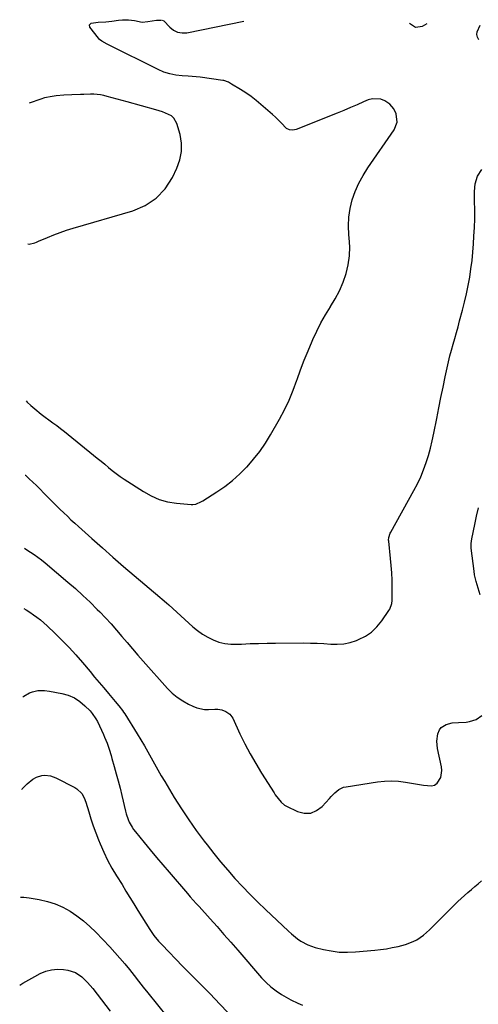
# Model space of a CAD drawing. Units: inches. Extents: x 1942247 to 1947563, y 405944 to 411270.
# Drawn here: x 1942298 to 1942566, y 410695 to 411270 of the extents above; entities that cross this region are included whole.
import ezdxf

# ---------------------------------------------------------------- set-up
doc = ezdxf.new("R2010")
doc.units = ezdxf.units.IN
doc.header["$MEASUREMENT"] = 0
for name, color, linetype in [('1', 7, 'Continuous'), ('7', 7, 'Continuous'), ('8', 7, 'Continuous')]:
    doc.layers.add(name, color=color, linetype=linetype)

msp = doc.modelspace()

# ---------------------------------------------------------------- linework, layer by layer
at = {"layer": '1', "color": 18}
msp.add_polyline3d([(1942302.97, 411138.71, 1740), (1942303.89, 411138.53, 1740), (1942307.09, 411139.33, 1740), (1942308.19, 411139.72, 1740), (1942309.28, 411140.15, 1740), (1942314.47, 411142.4, 1740), (1942318.17, 411143.92, 1740), (1942321.9, 411145.35, 1740), (1942325.69, 411146.63, 1740), (1942329.51, 411147.82, 1740), (1942364.33, 411157.94, 1740), (1942371.56, 411161.11, 1740), (1942377.97, 411165.25, 1740), (1942383.13, 411170.87, 1740), (1942387.47, 411177.46, 1740), (1942390.07, 411182.83, 1740), (1942391.78, 411187.65, 1740), (1942392.77, 411192.54, 1740), (1942392.67, 411197.52, 1740), (1942391.85, 411202.57, 1740), (1942390.07, 411208.92, 1740), (1942388.3, 411212.16, 1740), (1942386.92, 411213.34, 1740), (1942383.42, 411215.02, 1740), (1942381.54, 411215.7, 1740), (1942377.73, 411216.88, 1740), (1942360.93, 411221.56, 1740), (1942358.04, 411222.37, 1740), (1942355.13, 411223.16, 1740), (1942352.23, 411223.94, 1740), (1942349.33, 411224.72, 1740), (1942347.31, 411225.25, 1740), (1942345.4, 411225.67, 1740), (1942341.54, 411226.08, 1740), (1942339.59, 411226.08, 1740), (1942335.66, 411225.9, 1740), (1942333.69, 411225.82, 1740), (1942328.72, 411225.64, 1740), (1942324.12, 411225.42, 1740), (1942319.53, 411225.08, 1740), (1942317.26, 411224.8, 1740), (1942312.79, 411223.84, 1740), (1942310.6, 411223.16, 1740), (1942303.86, 411220.79, 1740)], dxfattribs=at)
at = {"layer": '7', "color": 18}
for points in [[(1942301.98, 411047.09, 1742), (1942302.7, 411046.31, 1742), (1942304.82, 411044.28, 1742), (1942307.04, 411042.34, 1742), (1942310.87, 411039.25, 1742), (1942313.09, 411037.52, 1742), (1942315.35, 411035.83, 1742), (1942317.64, 411034.18, 1742), (1942319.93, 411032.53, 1742), (1942322.19, 411030.84, 1742), (1942324.42, 411029.11, 1742), (1942326.63, 411027.36, 1742), (1942341.4, 411015.35, 1742), (1942343.59, 411013.56, 1742), (1942345.78, 411011.75, 1742), (1942347.95, 411009.93, 1742), (1942350.11, 411008.1, 1742), (1942352.3, 411006.3, 1742), (1942354.54, 411004.56, 1742), (1942356.84, 411002.91, 1742), (1942359.18, 411001.32, 1742), (1942370.47, 410993.97, 1742), (1942375, 410991.47, 1742), (1942379.7, 410989.43, 1742), (1942384.64, 410988.1, 1742), (1942389.74, 410987.24, 1742), (1942398.34, 410986.43, 1742), (1942399.26, 410986.4, 1742), (1942401.07, 410986.66, 1742), (1942404.47, 410988.15, 1742), (1942405.27, 410988.63, 1742), (1942413.37, 410993.8, 1742), (1942418.07, 410997.05, 1742), (1942422.58, 411000.53, 1742), (1942426.82, 411004.34, 1742), (1942430.88, 411008.37, 1742), (1942431, 411008.49, 1742), (1942434.81, 411012.88, 1742), (1942438.4, 411017.42, 1742), (1942441.66, 411022.21, 1742), (1942444.7, 411027.15, 1742), (1942449.89, 411036.31, 1742), (1942452.81, 411041.81, 1742), (1942455.52, 411047.41, 1742), (1942457.92, 411053.15, 1742), (1942460.1, 411058.98, 1742), (1942460.26, 411059.44, 1742), (1942462.27, 411065.09, 1742), (1942464.37, 411070.71, 1742), (1942466.6, 411076.28, 1742), (1942468.92, 411081.81, 1742), (1942469.36, 411082.83, 1742), (1942471.65, 411087.76, 1742), (1942474.11, 411092.6, 1742), (1942476.81, 411097.3, 1742), (1942479.68, 411101.91, 1742), (1942479.76, 411102.03, 1742), (1942482.5, 411106.62, 1742), (1942484.96, 411111.33, 1742), (1942487, 411116.25, 1742), (1942488.76, 411121.29, 1742), (1942489.97, 411126.46, 1742), (1942490.76, 411131.68, 1742), (1942490.91, 411136.95, 1742), (1942490.64, 411142.26, 1742), (1942490.44, 411144.01, 1742), (1942490.18, 411149.18, 1742), (1942490.34, 411154.31, 1742), (1942491.14, 411159.38, 1742), (1942492.36, 411164.41, 1742), (1942494.13, 411169.3, 1742), (1942496.18, 411174.05, 1742), (1942498.67, 411178.6, 1742), (1942501.44, 411183, 1742), (1942516.93, 411205.25, 1742), (1942518.64, 411209.75, 1742), (1942518.02, 411214.52, 1742), (1942516.66, 411217.46, 1742), (1942514.22, 411220.32, 1742), (1942511.39, 411222.19, 1742), (1942509.02, 411223.14, 1742), (1942504.18, 411223.4, 1742), (1942501.71, 411222.72, 1742), (1942499.04, 411221.53, 1742), (1942495.21, 411219.85, 1742), (1942491.37, 411218.21, 1742), (1942487.51, 411216.61, 1742), (1942483.63, 411215.04, 1742), (1942459.68, 411205.49, 1742), (1942457.62, 411205.13, 1742), (1942455.69, 411205.25, 1742), (1942453.95, 411206.11, 1742), (1942450.82, 411209.26, 1742), (1942447.56, 411212.67, 1742), (1942445.82, 411214.26, 1742), (1942439.12, 411220.07, 1742), (1942436.25, 411222.44, 1742), (1942433.3, 411224.71, 1742), (1942430.25, 411226.82, 1742), (1942427.12, 411228.84, 1742), (1942421.96, 411231.99, 1742), (1942421.35, 411232.35, 1742), (1942420.12, 411233.02, 1742), (1942417.51, 411234.02, 1742), (1942416.82, 411234.15, 1742), (1942403.6, 411235.94, 1742), (1942401.26, 411236.23, 1742), (1942396.56, 411236.63, 1742), (1942393.18, 411236.79, 1742), (1942389.51, 411237.12, 1742), (1942385.91, 411237.86, 1742), (1942382.4, 411238.99, 1742), (1942379.03, 411240.46, 1742), (1942350.14, 411254.89, 1742), (1942349.35, 411255.28, 1742), (1942346.21, 411256.95, 1742), (1942344.88, 411258.06, 1742), (1942344.3, 411258.72, 1742), (1942339.24, 411265.29, 1742), (1942339.01, 411266.6, 1742), (1942339.97, 411267.53, 1742), (1942344.09, 411268.13, 1742), (1942348.56, 411268.26, 1742), (1942352.12, 411268.63, 1742), (1942355.96, 411269.2, 1742), (1942358.3, 411269.44, 1742), (1942361.82, 411269.57, 1742), (1942365.39, 411269.13, 1742), (1942369.71, 411268.18, 1742), (1942373.17, 411268.47, 1742), (1942378.04, 411269.26, 1742), (1942381.04, 411269.34, 1742)], [(1942381.44, 411269.34, 1742), (1942382.39, 411268.88, 1742), (1942385.95, 411265.11, 1742), (1942388.14, 411263.43, 1742), (1942390.48, 411262.27, 1742), (1942393.07, 411261.87, 1742), (1942395.82, 411261.98, 1742), (1942429.18, 411268.75, 1742)], [(1942525.71, 411267.56, 1742), (1942525.75, 411267.5, 1742), (1942529.21, 411265.18, 1742), (1942533.34, 411265.8, 1742), (1942536.19, 411267.43, 1742)], [(1942566.32, 411257.79, 1744), (1942565.52, 411259.3, 1744), (1942565.1, 411260.84, 1744), (1942565.23, 411262.44, 1744), (1942566.96, 411266.39, 1744)], [(1942301.51, 411003.68, 1744), (1942301.72, 411003.5, 1744), (1942303.89, 411001.53, 1744), (1942306.02, 410999.52, 1744), (1942308.12, 410997.47, 1744), (1942310.37, 410995.23, 1744), (1942312.27, 410993.32, 1744), (1942314.14, 410991.4, 1744), (1942316.01, 410989.48, 1744), (1942317.89, 410987.56, 1744), (1942319.78, 410985.65, 1744), (1942321.69, 410983.77, 1744), (1942323.97, 410981.57, 1744), (1942326.1, 410979.56, 1744), (1942328.23, 410977.57, 1744), (1942330.39, 410975.59, 1744), (1942332.56, 410973.63, 1744), (1942340.42, 410966.56, 1744), (1942346.55, 410961.1, 1744), (1942352.72, 410955.68, 1744), (1942358.93, 410950.31, 1744), (1942365.18, 410944.98, 1744), (1942380.09, 410932.39, 1744), (1942381.41, 410931.26, 1744), (1942384, 410928.95, 1744), (1942385.29, 410927.79, 1744), (1942399.34, 410915.1, 1744), (1942402.1, 410912.84, 1744), (1942404.99, 410910.76, 1744), (1942408.07, 410908.96, 1744), (1942411.27, 410907.36, 1744), (1942414.61, 410906.15, 1744), (1942418.01, 410905.28, 1744), (1942421.5, 410904.89, 1744), (1942425.04, 410904.83, 1744), (1942427.79, 410904.97, 1744), (1942432.76, 410905.2, 1744), (1942437.73, 410905.38, 1744), (1942442.7, 410905.49, 1744), (1942447.68, 410905.54, 1744), (1942464.13, 410905.6, 1744), (1942468.05, 410905.55, 1744), (1942471.97, 410905.44, 1744), (1942475.88, 410905.21, 1744), (1942479.79, 410904.91, 1744), (1942483.65, 410904.83, 1744), (1942487.47, 410905.11, 1744), (1942491.21, 410905.92, 1744), (1942494.9, 410907.08, 1744), (1942496.07, 410907.55, 1744), (1942500.04, 410909.55, 1744), (1942503.68, 410911.97, 1744), (1942506.82, 410915, 1744), (1942509.64, 410918.44, 1744), (1942513.79, 410924.59, 1744), (1942514.25, 410925.35, 1744), (1942515.46, 410928.64, 1744), (1942515.7, 410930.39, 1744), (1942515.73, 410931.28, 1744), (1942515.72, 410938.02, 1744), (1942515.64, 410942.27, 1744), (1942515.47, 410946.52, 1744), (1942515.16, 410950.76, 1744), (1942514.76, 410955, 1744), (1942513.64, 410965, 1744), (1942513.6, 410965.7, 1744), (1942513.7, 410967.1, 1744), (1942514.55, 410969.77, 1744), (1942514.87, 410970.4, 1744), (1942528.4, 410994.69, 1744), (1942530.45, 410998.63, 1744), (1942532.34, 411002.63, 1744), (1942534.01, 411006.73, 1744), (1942535.52, 411010.9, 1744), (1942536.84, 411015.14, 1744), (1942538.05, 411019.41, 1744), (1942539.09, 411023.72, 1744), (1942540.02, 411028.06, 1744), (1942541.71, 411036.76, 1744), (1942542.92, 411042.86, 1744), (1942544.14, 411048.95, 1744), (1942545.4, 411055.03, 1744), (1942546.68, 411061.11, 1744), (1942547.8, 411066.35, 1744), (1942548.57, 411069.79, 1744), (1942549.39, 411073.22, 1744), (1942550.28, 411076.64, 1744), (1942551.22, 411080.04, 1744), (1942552.19, 411083.43, 1744), (1942553.15, 411086.83, 1744), (1942554.1, 411090.23, 1744), (1942555.04, 411093.63, 1744), (1942556.74, 411099.86, 1744), (1942557.97, 411104.64, 1744), (1942559.1, 411109.44, 1744), (1942560.07, 411114.27, 1744), (1942560.95, 411119.13, 1744), (1942561.67, 411124.01, 1744), (1942562.3, 411128.9, 1744), (1942562.78, 411133.81, 1744), (1942563.15, 411138.72, 1744), (1942563.42, 411143.07, 1744), (1942563.67, 411148.21, 1744), (1942563.83, 411153.34, 1744), (1942563.86, 411158.48, 1744), (1942563.81, 411163.62, 1744), (1942563.68, 411169.15, 1744), (1942564.08, 411173.8, 1744), (1942565.49, 411178.25, 1744), (1942567.94, 411182.14, 1744)], [(1942567.02, 410933.63, 1746), (1942565.86, 410937.57, 1746), (1942564.67, 410941.49, 1746), (1942563.79, 410945.48, 1746), (1942563.48, 410947.5, 1746), (1942561.81, 410960.88, 1746), (1942561.75, 410963.68, 1746), (1942562.16, 410966.46, 1746), (1942563.91, 410974.83, 1746), (1942564.95, 410979.71, 1746), (1942566.02, 410984.57, 1746)], [(1942301.05, 410960.96, 1746), (1942301.36, 410960.74, 1746), (1942304.51, 410958.72, 1746), (1942306.75, 410957.25, 1746), (1942308.94, 410955.71, 1746), (1942311.07, 410954.08, 1746), (1942313.16, 410952.39, 1746), (1942326.41, 410941.17, 1746), (1942330.82, 410937.32, 1746), (1942335.16, 410933.4, 1746), (1942339.4, 410929.35, 1746), (1942343.56, 410925.23, 1746), (1942345.04, 410923.72, 1746), (1942348.36, 410920.26, 1746), (1942351.62, 410916.74, 1746), (1942354.78, 410913.14, 1746), (1942357.89, 410909.48, 1746), (1942360.97, 410905.8, 1746), (1942364.08, 410902.15, 1746), (1942367.23, 410898.53, 1746), (1942370.41, 410894.93, 1746), (1942384.59, 410879.09, 1746), (1942387.32, 410876.38, 1746), (1942390.23, 410873.91, 1746), (1942393.41, 410871.79, 1746), (1942396.76, 410869.92, 1746), (1942399.42, 410868.64, 1746), (1942401.62, 410867.77, 1746), (1942406.19, 410866.84, 1746), (1942408.56, 410866.78, 1746), (1942412.16, 410866.96, 1746), (1942413.97, 410866.95, 1746), (1942416.33, 410866.53, 1746), (1942418.55, 410865.62, 1746), (1942420.94, 410864.05, 1746), (1942422.6, 410861.72, 1746), (1942426.86, 410852.54, 1746), (1942429.74, 410846.65, 1746), (1942432.78, 410840.84, 1746), (1942436.04, 410835.16, 1746), (1942439.46, 410829.56, 1746), (1942446.73, 410818.17, 1746), (1942447.48, 410817.01, 1746), (1942449.07, 410814.75, 1746), (1942450.8, 410812.63, 1746), (1942452.89, 410810.94, 1746), (1942454.07, 410810.26, 1746), (1942460.34, 410807.23, 1746), (1942464.33, 410806.26, 1746), (1942468.12, 410806.26, 1746), (1942471.61, 410807.73, 1746), (1942474.9, 410810.18, 1746), (1942479.04, 410814.88, 1746), (1942480.08, 410816.01, 1746), (1942482.25, 410818.16, 1746), (1942484.61, 410820.07, 1746), (1942487.29, 410821.31, 1746), (1942488.75, 410821.67, 1746), (1942507.09, 410824.54, 1746), (1942511.19, 410824.97, 1746), (1942515.29, 410825.14, 1746), (1942519.39, 410824.91, 1746), (1942523.48, 410824.4, 1746), (1942526.97, 410823.8, 1746), (1942529.32, 410823.39, 1746), (1942534.02, 410822.56, 1746), (1942538.7, 410822.12, 1746), (1942540.48, 410822.57, 1746), (1942541.97, 410823.65, 1746), (1942544.12, 410827.09, 1746), (1942544.74, 410831.16, 1746), (1942544.51, 410833.27, 1746), (1942542.12, 410843.92, 1746), (1942541.69, 410848.28, 1746), (1942542.35, 410852.61, 1746), (1942543.29, 410854.94, 1746), (1942544.24, 410856.27, 1746), (1942547.1, 410858.03, 1746), (1942550.67, 410858.88, 1746), (1942554.32, 410859.26, 1746), (1942558.81, 410859.44, 1746), (1942560.87, 410859.69, 1746), (1942564.75, 410860.94, 1746), (1942568.1, 410863.25, 1746)], [(1942300.67, 410925.83, 1748), (1942302.01, 410924.97, 1748), (1942304.15, 410923.54, 1748), (1942306.28, 410922.1, 1748), (1942308.36, 410920.59, 1748), (1942310.39, 410919.02, 1748), (1942312.35, 410917.37, 1748), (1942314.26, 410915.65, 1748), (1942318.99, 410911.19, 1748), (1942323.15, 410907.12, 1748), (1942327.21, 410902.96, 1748), (1942331.12, 410898.65, 1748), (1942334.93, 410894.25, 1748), (1942339.36, 410888.94, 1748), (1942342.04, 410885.73, 1748), (1942344.73, 410882.53, 1748), (1942347.42, 410879.33, 1748), (1942350.11, 410876.14, 1748), (1942354.02, 410871.51, 1748), (1942356.22, 410868.85, 1748), (1942358.32, 410866.11, 1748), (1942358.97, 410865.16, 1748), (1942359.59, 410864.2, 1748), (1942366.94, 410852.49, 1748), (1942369.04, 410849.07, 1748), (1942371.09, 410845.62, 1748), (1942373.06, 410842.12, 1748), (1942374.99, 410838.6, 1748), (1942376.9, 410835.07, 1748), (1942378.86, 410831.57, 1748), (1942380.87, 410828.1, 1748), (1942382.92, 410824.65, 1748), (1942388.54, 410815.37, 1748), (1942392.66, 410808.82, 1748), (1942396.91, 410802.37, 1748), (1942401.37, 410796.06, 1748), (1942405.97, 410789.85, 1748), (1942407.62, 410787.7, 1748), (1942411.56, 410782.68, 1748), (1942415.58, 410777.74, 1748), (1942419.72, 410772.9, 1748), (1942423.94, 410768.12, 1748), (1942428.28, 410763.45, 1748), (1942432.69, 410758.84, 1748), (1942437.2, 410754.34, 1748), (1942441.78, 410749.91, 1748), (1942455.15, 410737.27, 1748), (1942456.87, 410735.73, 1748), (1942460.5, 410732.86, 1748), (1942462.41, 410731.54, 1748), (1942466.45, 410729.35, 1748), (1942468.59, 410728.54, 1748), (1942470.79, 410727.86, 1748), (1942475.53, 410726.66, 1748), (1942480.17, 410725.74, 1748), (1942484.84, 410725.13, 1748), (1942489.54, 410725, 1748), (1942494.27, 410725.19, 1748), (1942505.47, 410726.21, 1748), (1942508.91, 410726.59, 1748), (1942512.33, 410727.07, 1748), (1942515.74, 410727.68, 1748), (1942519.13, 410728.38, 1748), (1942521.25, 410728.86, 1748), (1942523.53, 410729.49, 1748), (1942527.9, 410731.22, 1748), (1942529.99, 410732.33, 1748), (1942533.9, 410734.98, 1748), (1942535.71, 410736.5, 1748), (1942537.45, 410738.11, 1748), (1942552.09, 410752.75, 1748), (1942553.98, 410754.59, 1748), (1942555.91, 410756.4, 1748), (1942557.88, 410758.16, 1748), (1942559.88, 410759.88, 1748), (1942561.9, 410761.59, 1748), (1942563.91, 410763.31, 1748), (1942565.9, 410765.04, 1748), (1942567.89, 410766.79, 1748)], [(1942299.53, 410820.11, 1752), (1942299.81, 410820.43, 1752), (1942301.23, 410821.97, 1752), (1942302.73, 410823.42, 1752), (1942306, 410826.01, 1752), (1942308.08, 410827.26, 1752), (1942311.23, 410828.25, 1752), (1942312.91, 410828.4, 1752), (1942316.27, 410828.01, 1752), (1942319.44, 410826.83, 1752), (1942330.47, 410821.19, 1752), (1942331.63, 410820.48, 1752), (1942334.49, 410817.63, 1752), (1942335.86, 410815.24, 1752), (1942336.85, 410812.68, 1752), (1942338.56, 410807.04, 1752), (1942339.87, 410802.91, 1752), (1942341.24, 410798.81, 1752), (1942342.72, 410794.74, 1752), (1942344.27, 410790.7, 1752), (1942345.24, 410788.27, 1752), (1942347.31, 410783.46, 1752), (1942349.56, 410778.73, 1752), (1942352.06, 410774.14, 1752), (1942354.74, 410769.64, 1752), (1942358, 410764.5, 1752), (1942360.33, 410760.75, 1752), (1942362.6, 410756.96, 1752), (1942364.87, 410753.18, 1752), (1942367.19, 410749.43, 1752), (1942374.19, 410738.35, 1752), (1942374.98, 410737.14, 1752), (1942376.65, 410734.78, 1752), (1942379.39, 410731.4, 1752), (1942381.35, 410729.26, 1752), (1942393.24, 410716.89, 1752), (1942395.55, 410714.52, 1752), (1942397.88, 410712.16, 1752), (1942400.23, 410709.83, 1752), (1942402.61, 410707.52, 1752), (1942404.98, 410705.2, 1752), (1942407.33, 410702.87, 1752), (1942409.64, 410700.49, 1752), (1942411.93, 410698.09, 1752), (1942422.81, 410686.51, 1752)], [(1942298.85, 410757.15, 1754), (1942300.71, 410757.17, 1754), (1942303.89, 410756.87, 1754), (1942309.74, 410755.83, 1754), (1942314.46, 410754.71, 1754), (1942319.04, 410753.25, 1754), (1942323.43, 410751.27, 1754), (1942327.68, 410748.94, 1754), (1942331.72, 410746.21, 1754), (1942335.59, 410743.28, 1754), (1942339.24, 410740.07, 1754), (1942342.73, 410736.67, 1754), (1942350.91, 410728.07, 1754), (1942353.86, 410724.87, 1754), (1942356.76, 410721.62, 1754), (1942359.56, 410718.29, 1754), (1942362.31, 410714.91, 1754), (1942365.01, 410711.49, 1754), (1942367.71, 410708.08, 1754), (1942370.43, 410704.67, 1754), (1942373.15, 410701.27, 1754), (1942389.99, 410680.22, 1754)], [(1942298.29, 410705.75, 1756), (1942300.06, 410706.86, 1756), (1942303.59, 410708.93, 1756), (1942307.18, 410710.92, 1756), (1942310.17, 410712.52, 1756), (1942313.45, 410713.88, 1756), (1942316.81, 410714.79, 1756), (1942320.29, 410715.05, 1756), (1942323.83, 410714.87, 1756), (1942326.44, 410714.47, 1756), (1942330.77, 410713.16, 1756), (1942334.54, 410710.67, 1756), (1942337.86, 410707.41, 1756), (1942340.88, 410703.87, 1756), (1942351.16, 410690.65, 1756)]]:
    msp.add_polyline3d(points, dxfattribs=at)
at = {"layer": '8', "color": 18}
msp.add_polyline3d([(1942300.11, 410874.05, 1750), (1942300.63, 410874.54, 1750), (1942303.95, 410876.53, 1750), (1942305.83, 410877.15, 1750), (1942308.87, 410877.79, 1750), (1942312.72, 410877.9, 1750), (1942315.59, 410877.52, 1750), (1942322.87, 410876.15, 1750), (1942326.63, 410875.07, 1750), (1942330.18, 410873.57, 1750), (1942333.39, 410871.46, 1750), (1942336.39, 410868.92, 1750), (1942339.33, 410865.92, 1750), (1942340.59, 410864.5, 1750), (1942342.74, 410861.4, 1750), (1942343.63, 410859.72, 1750), (1942347.12, 410852.25, 1750), (1942347.88, 410850.54, 1750), (1942349.26, 410847.07, 1750), (1942350.47, 410843.54, 1750), (1942351.58, 410839.97, 1750), (1942352.11, 410838.17, 1750), (1942353.49, 410833.41, 1750), (1942354.66, 410829.22, 1750), (1942355.79, 410825.02, 1750), (1942356.86, 410820.81, 1750), (1942357.89, 410816.58, 1750), (1942360.03, 410807.42, 1750), (1942360.47, 410805.78, 1750), (1942361.57, 410802.56, 1750), (1942362.23, 410800.99, 1750), (1942363.85, 410798, 1750), (1942364.8, 410796.6, 1750), (1942365.84, 410795.24, 1750), (1942370.89, 410789.11, 1750), (1942374.52, 410784.74, 1750), (1942378.17, 410780.38, 1750), (1942381.83, 410776.04, 1750), (1942385.51, 410771.71, 1750), (1942396.15, 410759.27, 1750), (1942397.83, 410757.34, 1750), (1942399.56, 410755.44, 1750), (1942401.29, 410753.56, 1750), (1942402.15, 410752.61, 1750), (1942403.01, 410751.66, 1750), (1942409.43, 410744.5, 1750), (1942413.48, 410739.96, 1750), (1942417.52, 410735.4, 1750), (1942421.53, 410730.81, 1750), (1942425.53, 410726.22, 1750), (1942439.44, 410710.12, 1750), (1942442.1, 410707.34, 1750), (1942444.91, 410704.75, 1750), (1942447.96, 410702.44, 1750), (1942451.17, 410700.32, 1750), (1942455.25, 410697.92, 1750), (1942456.56, 410697.18, 1750), (1942460.63, 410695.26, 1750), (1942463.36, 410694.01, 1750)], dxfattribs=at)

doc.saveas('drawing.dxf')
